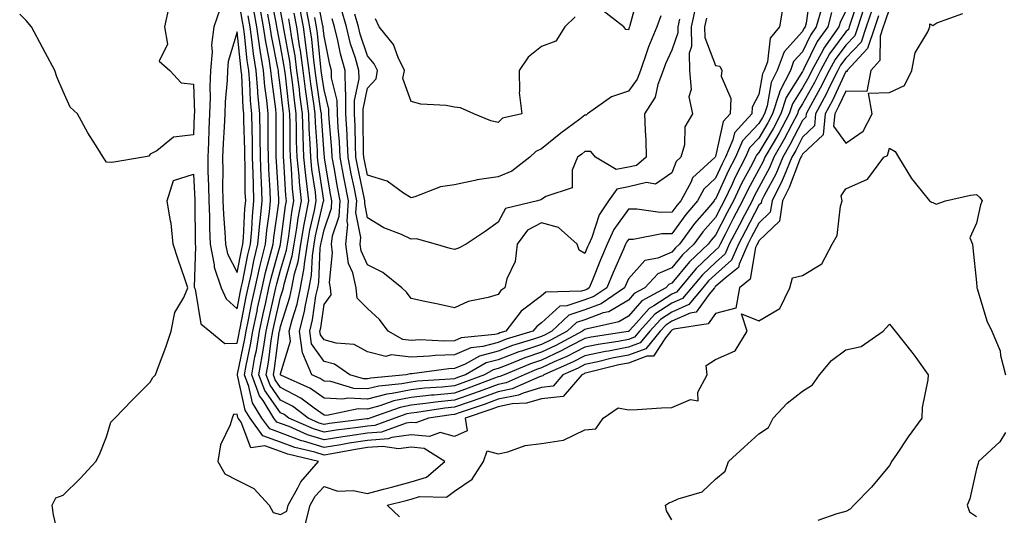
# Model space of a CAD drawing. Units: inches. Extents: x 920963 to 923603, y 7295258 to 7297898.
# Drawn here: x 922278 to 922504, y 7296900 to 7297014 of the extents above; entities that cross this region are included whole.
import ezdxf

# ---------------------------------------------------------------- set-up
doc = ezdxf.new("R2010")
doc.units = ezdxf.units.IN
doc.header["$MEASUREMENT"] = 0
doc.layers.add('Contour_92097295', color=7, linetype='Continuous', true_color=0x56b304)

msp = doc.modelspace()

# ---------------------------------------------------------------- linework, layer by layer
at = {"layer": 'Contour_92097295'}
for points in [[(922324.04, 7297015.93, 3247), (922322.71, 7297011.92, 3247), (922322.16, 7297007.81, 3247), (922322.29, 7297006.16, 3247), (922321.9, 7297001.92, 3247), (922321.77, 7296998.2, 3247), (922321.83, 7296995.7, 3247), (922321.72, 7296991.92, 3247), (922321.56, 7296988.41, 3247), (922321.45, 7296985.32, 3247), (922321.3, 7296981.92, 3247), (922321.34, 7296978.63, 3247), (922321.48, 7296975.35, 3247), (922321.52, 7296971.92, 3247), (922321.69, 7296968.28, 3247), (922321.71, 7296965.58, 3247), (922321.89, 7296961.92, 3247), (922322.81, 7296957.16, 3247), (922322.79, 7296956.66, 3247), (922324.4, 7296951.92, 3247), (922325.51, 7296949.37, 3247), (922328.05, 7296947.1, 3247), (922328.83, 7296951.14, 3247), (922329, 7296951.92, 3247), (922329.28, 7296953.14, 3247), (922330.51, 7296959.47, 3247), (922331.12, 7296961.92, 3247), (922331.42, 7296965.29, 3247), (922331.57, 7296968.39, 3247), (922331.93, 7296971.92, 3247), (922331.79, 7296975.65, 3247), (922331.76, 7296978.21, 3247), (922331.62, 7296981.92, 3247), (922331.57, 7296985.45, 3247), (922331.48, 7296988.49, 3247), (922331.43, 7296991.92, 3247), (922331.14, 7296995.01, 3247), (922330.96, 7296999, 3247), (922330.72, 7297001.92, 3247), (922330.35, 7297004.22, 3247), (922329.73, 7297010.24, 3247), (922329.49, 7297011.92, 3247), (922329.27, 7297013.14, 3247), (922328.05, 7297020.28, 3247)], [(922472.12, 7297015.99, 3242), (922470.77, 7297011.92, 3242), (922470.09, 7297009.88, 3242), (922468.05, 7297007.74, 3242), (922465.55, 7297004.42, 3242), (922464.19, 7297001.92, 3242), (922462.17, 7296997.8, 3242), (922459.9, 7296993.77, 3242), (922458.9, 7296991.92, 3242), (922458.83, 7296991.15, 3242), (922458.05, 7296990.42, 3242), (922455.19, 7296984.78, 3242), (922453.56, 7296981.92, 3242), (922451.92, 7296978.05, 3242), (922449.28, 7296973.15, 3242), (922448.67, 7296971.92, 3242), (922448.58, 7296971.38, 3242), (922448.05, 7296970.88, 3242), (922444.97, 7296965.01, 3242), (922443.37, 7296961.92, 3242), (922441.74, 7296958.23, 3242), (922438.05, 7296954.97, 3242), (922436.49, 7296953.48, 3242), (922435.18, 7296951.92, 3242), (922431.93, 7296948.03, 3242), (922428.05, 7296946.3, 3242), (922425.39, 7296944.59, 3242), (922422.97, 7296941.92, 3242), (922420.76, 7296939.21, 3242), (922418.05, 7296938.21, 3242), (922413.47, 7296937.34, 3242), (922412.74, 7296937.23, 3242), (922408.05, 7296936.25, 3242), (922405.19, 7296934.78, 3242), (922398.6, 7296931.92, 3242), (922398.34, 7296931.63, 3242), (922398.05, 7296931.6, 3242), (922397.58, 7296931.45, 3242), (922391.33, 7296928.64, 3242), (922388.05, 7296927.97, 3242), (922383.62, 7296926.34, 3242), (922381.89, 7296925.76, 3242), (922378.05, 7296924.41, 3242), (922375.79, 7296924.18, 3242), (922369.37, 7296923.24, 3242), (922368.05, 7296923.09, 3242), (922367.07, 7296922.9, 3242), (922364.29, 7296921.92, 3242), (922359.72, 7296920.25, 3242), (922358.05, 7296920.11, 3242), (922355.92, 7296919.78, 3242), (922350.83, 7296919.14, 3242), (922348.05, 7296918.7, 3242), (922345.58, 7296919.45, 3242), (922339.95, 7296921.92, 3242), (922338.87, 7296922.74, 3242), (922338.05, 7296923.17, 3242), (922334.42, 7296928.29, 3242), (922333.07, 7296931.92, 3242), (922333.83, 7296936.14, 3242), (922334.08, 7296937.95, 3242), (922334.74, 7296941.92, 3242), (922335.31, 7296944.66, 3242), (922336.67, 7296950.54, 3242), (922336.97, 7296951.92, 3242), (922337.17, 7296952.8, 3242), (922338.05, 7296955.94, 3242), (922339.4, 7296960.57, 3242), (922339.6, 7296961.92, 3242), (922339.92, 7296963.8, 3242), (922340.63, 7296969.34, 3242), (922341.12, 7296971.92, 3242), (922340.82, 7296974.69, 3242), (922340.56, 7296979.41, 3242), (922340.31, 7296981.92, 3242), (922340.23, 7296984.11, 3242), (922340.24, 7296989.73, 3242), (922340.17, 7296991.92, 3242), (922339.92, 7296993.8, 3242), (922339.16, 7297000.81, 3242), (922339.02, 7297001.92, 3242), (922338.9, 7297002.78, 3242), (922338.05, 7297007.56, 3242), (922337.33, 7297011.2, 3242), (922337.22, 7297011.92, 3242), (922337.03, 7297012.94, 3242), (922335.76, 7297019.63, 3242)], [(922471.11, 7297018.86, 3241), (922469.19, 7297013.06, 3241), (922468.81, 7297011.92, 3241), (922468.62, 7297011.34, 3241), (922468.05, 7297010.75, 3241), (922464.26, 7297005.71, 3241), (922462.2, 7297001.92, 3241), (922460.83, 7296999.14, 3241), (922458.05, 7296994.2, 3241), (922457.17, 7296992.8, 3241), (922456.89, 7296991.92, 3241), (922455.6, 7296989.47, 3241), (922453.88, 7296986.09, 3241), (922451.5, 7296981.92, 3241), (922450.47, 7296979.5, 3241), (922448.05, 7296975, 3241), (922446.98, 7296972.99, 3241), (922446.46, 7296971.92, 3241), (922444.71, 7296968.58, 3241), (922443.57, 7296966.4, 3241), (922441.24, 7296961.92, 3241), (922440.26, 7296959.7, 3241), (922438.05, 7296957.75, 3241), (922435.06, 7296954.91, 3241), (922432.55, 7296951.92, 3241), (922430.5, 7296949.47, 3241), (922428.05, 7296948.38, 3241), (922424.13, 7296945.85, 3241), (922420.56, 7296941.92, 3241), (922419.43, 7296940.54, 3241), (922418.05, 7296940.03, 3241), (922415.71, 7296939.58, 3241), (922411.09, 7296938.88, 3241), (922408.05, 7296938.24, 3241), (922403.87, 7296936.1, 3241), (922400.97, 7296934.84, 3241), (922398.05, 7296933.49, 3241), (922396.87, 7296933.09, 3241), (922394.03, 7296931.92, 3241), (922389.91, 7296930.06, 3241), (922388.05, 7296929.69, 3241), (922384.52, 7296928.39, 3241), (922382.39, 7296927.58, 3241), (922378.05, 7296926.06, 3241), (922374.3, 7296925.67, 3241), (922371.38, 7296925.25, 3241), (922368.05, 7296924.88, 3241), (922365.58, 7296924.39, 3241), (922358.57, 7296921.92, 3241), (922358.19, 7296921.78, 3241), (922358.05, 7296921.76, 3241), (922357.87, 7296921.74, 3241), (922349.31, 7296920.66, 3241), (922348.05, 7296920.46, 3241), (922346.93, 7296920.8, 3241), (922344.38, 7296921.92, 3241), (922340.77, 7296924.64, 3241), (922338.05, 7296926.07, 3241), (922335.62, 7296929.5, 3241), (922334.72, 7296931.92, 3241), (922335.23, 7296934.74, 3241), (922335.91, 7296939.78, 3241), (922336.27, 7296941.92, 3241), (922336.58, 7296943.39, 3241), (922338.05, 7296949.75, 3241), (922338.58, 7296951.39, 3241), (922338.68, 7296951.92, 3241), (922338.84, 7296952.71, 3241), (922340.74, 7296959.23, 3241), (922341.14, 7296961.92, 3241), (922341.78, 7296965.65, 3241), (922342.07, 7296967.9, 3241), (922342.84, 7296971.92, 3241), (922342.37, 7296976.24, 3241), (922342.29, 7296977.68, 3241), (922341.87, 7296981.92, 3241), (922341.74, 7296985.61, 3241), (922341.74, 7296988.23, 3241), (922341.62, 7296991.92, 3241), (922341.21, 7296995.07, 3241), (922340.76, 7296999.21, 3241), (922340.42, 7297001.92, 3241), (922340.14, 7297004.01, 3241), (922338.87, 7297011.1, 3241), (922338.75, 7297011.92, 3241), (922338.64, 7297012.51, 3241), (922338.05, 7297015.66, 3241)], [(922459.91, 7297020.06, 3237), (922458.88, 7297012.75, 3237), (922458.65, 7297011.92, 3237), (922458.4, 7297011.57, 3237), (922458.05, 7297010.85, 3237), (922453.82, 7297006.15, 3237), (922452.28, 7297001.92, 3237), (922450.85, 7296999.13, 3237), (922449.94, 7296993.8, 3237), (922449.32, 7296991.92, 3237), (922448.88, 7296991.08, 3237), (922448.05, 7296989.67, 3237), (922444.28, 7296985.69, 3237), (922442.66, 7296981.92, 3237), (922441.08, 7296978.88, 3237), (922438.05, 7296972.29, 3237), (922437.86, 7296972.11, 3237), (922437.76, 7296971.92, 3237), (922436.08, 7296969.95, 3237), (922433.27, 7296966.7, 3237), (922429.75, 7296961.92, 3237), (922428.88, 7296961.09, 3237), (922428.05, 7296960.08, 3237), (922424.84, 7296958.71, 3237), (922421.79, 7296958.19, 3237), (922418.05, 7296953.98, 3237), (922417.42, 7296952.55, 3237), (922417.16, 7296951.92, 3237), (922411.76, 7296948.21, 3237), (922408.05, 7296946.83, 3237), (922404.36, 7296945.61, 3237), (922400.46, 7296941.92, 3237), (922398.89, 7296941.08, 3237), (922398.05, 7296940.69, 3237), (922396.18, 7296940.05, 3237), (922391.37, 7296938.6, 3237), (922388.05, 7296937.34, 3237), (922383.77, 7296936.2, 3237), (922380.49, 7296934.36, 3237), (922378.05, 7296933.32, 3237), (922376.71, 7296933.27, 3237), (922368.26, 7296932.13, 3237), (922368.05, 7296932.13, 3237), (922367.83, 7296932.14, 3237), (922366.95, 7296931.92, 3237), (922358.83, 7296931.14, 3237), (922358.05, 7296930.94, 3237), (922357.1, 7296930.97, 3237), (922353.97, 7296931.92, 3237), (922350.43, 7296934.3, 3237), (922348.05, 7296934.98, 3237), (922345.14, 7296939.01, 3237), (922344.74, 7296941.92, 3237), (922345.41, 7296944.56, 3237), (922346.18, 7296950.05, 3237), (922346.58, 7296951.92, 3237), (922346.81, 7296953.15, 3237), (922347.18, 7296961.05, 3237), (922347.31, 7296961.92, 3237), (922347.42, 7296962.55, 3237), (922348.05, 7296965.27, 3237), (922349.76, 7296970.21, 3237), (922349.86, 7296971.92, 3237), (922349.56, 7296973.43, 3237), (922348.14, 7296981.83, 3237), (922348.12, 7296981.92, 3237), (922348.12, 7296981.99, 3237), (922348.05, 7296982.78, 3237), (922347.45, 7296991.31, 3237), (922347.43, 7296991.92, 3237), (922347.33, 7296992.63, 3237), (922346.23, 7297000.1, 3237), (922346, 7297001.92, 3237), (922345.69, 7297004.28, 3237), (922345.21, 7297009.08, 3237), (922344.8, 7297011.92, 3237), (922344.03, 7297015.94, 3237)], [(922436.02, 7297013.95, 3235), (922435.57, 7297011.92, 3235), (922435.59, 7297009.46, 3235), (922438.05, 7297003.01, 3235), (922439.04, 7297002.91, 3235), (922439.49, 7297001.92, 3235), (922439.35, 7297000.62, 3235), (922441.58, 7296995.45, 3235), (922441.44, 7296991.92, 3235), (922439.82, 7296990.15, 3235), (922438.05, 7296982.07, 3235), (922437.99, 7296981.98, 3235), (922437.97, 7296981.92, 3235), (922432.78, 7296977.19, 3235), (922432.45, 7296976.31, 3235), (922430.09, 7296971.92, 3235), (922429.15, 7296970.82, 3235), (922428.05, 7296969.28, 3235), (922425.36, 7296969.22, 3235), (922419.95, 7296970.03, 3235), (922418.05, 7296969.97, 3235), (922414.65, 7296965.32, 3235), (922413.16, 7296961.92, 3235), (922411.62, 7296958.35, 3235), (922409.67, 7296953.54, 3235), (922409, 7296951.92, 3235), (922408.44, 7296951.54, 3235), (922408.05, 7296951.39, 3235), (922407.26, 7296951.13, 3235), (922399.05, 7296950.92, 3235), (922398.05, 7296950.03, 3235), (922393.41, 7296946.56, 3235), (922389.81, 7296941.92, 3235), (922388.46, 7296941.51, 3235), (922388.05, 7296941.35, 3235), (922387.28, 7296941.15, 3235), (922379.59, 7296940.38, 3235), (922378.05, 7296939.72, 3235), (922375.76, 7296939.63, 3235), (922370.06, 7296939.91, 3235), (922368.05, 7296939.81, 3235), (922366.15, 7296940.02, 3235), (922362.76, 7296941.92, 3235), (922360.76, 7296944.63, 3235), (922358.05, 7296947.16, 3235), (922355.64, 7296949.51, 3235), (922355.44, 7296951.92, 3235), (922354.64, 7296955.34, 3235), (922353.65, 7296957.52, 3235), (922353.06, 7296961.92, 3235), (922353.53, 7296966.43, 3235), (922353.38, 7296967.24, 3235), (922353.66, 7296971.92, 3235), (922352.73, 7296976.6, 3235), (922352.6, 7296977.37, 3235), (922351.75, 7296981.92, 3235), (922351.58, 7296985.46, 3235), (922351.3, 7296988.68, 3235), (922351.13, 7296991.92, 3235), (922351.09, 7296994.96, 3235), (922349.78, 7297000.19, 3235), (922349.74, 7297001.92, 3235), (922349.36, 7297003.24, 3235), (922348.05, 7297009.76, 3235), (922347.85, 7297011.72, 3235), (922347.83, 7297011.92, 3235), (922347.77, 7297012.19, 3235), (922346.23, 7297020.1, 3235)], [(922420.38, 7297019.59, 3231), (922418.4, 7297012.27, 3231), (922418.26, 7297011.92, 3231), (922418.2, 7297011.76, 3231), (922418.05, 7297011.24, 3231), (922417.47, 7297011.34, 3231), (922416.97, 7297011.92, 3231), (922411.94, 7297015.81, 3231)], [(922312.28, 7297016.15, 3246), (922311.37, 7297011.92, 3246), (922312.01, 7297007.96, 3246), (922310.13, 7297004.01, 3246), (922312.61, 7297001.92, 3246), (922315.21, 7296999.08, 3246), (922318.05, 7296998.75, 3246), (922318.22, 7296992.09, 3246), (922318.21, 7296991.92, 3246), (922318.2, 7296991.76, 3246), (922318.05, 7296987.13, 3246), (922313.41, 7296986.56, 3246), (922309.57, 7296983.44, 3246), (922308.05, 7296982.65, 3246), (922307.78, 7296982.19, 3246), (922306.49, 7296981.92, 3246), (922299.25, 7296980.73, 3246), (922298.05, 7296980.81, 3246), (922297.59, 7296981.46, 3246), (922297.26, 7296981.92, 3246), (922296.03, 7296983.94, 3246), (922293.73, 7296987.59, 3246), (922291.32, 7296991.92, 3246), (922289.62, 7296993.49, 3246), (922288.05, 7296997.04, 3246), (922286.59, 7297000.46, 3246), (922286.1, 7297001.92, 3246), (922283.9, 7297006.07, 3246), (922283.31, 7297007.18, 3246), (922280.73, 7297011.92, 3246), (922279.51, 7297013.38, 3246), (922278.05, 7297014.87, 3246)], [(922343.79, 7296897.66, 3245), (922344.86, 7296901.92, 3245), (922346, 7296903.97, 3245), (922348.05, 7296906.2, 3245), (922351.24, 7296905.1, 3245), (922354.73, 7296905.24, 3245), (922358.05, 7296904.61, 3245), (922361.71, 7296905.57, 3245), (922363.86, 7296906.11, 3245), (922368.05, 7296907.28, 3245), (922371.64, 7296908.33, 3245), (922375.81, 7296911.92, 3245), (922371.1, 7296914.97, 3245), (922368.05, 7296915.25, 3245), (922365.13, 7296914.84, 3245), (922361.55, 7296915.42, 3245), (922358.05, 7296915.13, 3245), (922355.26, 7296914.7, 3245), (922349.82, 7296913.7, 3245), (922348.05, 7296913.4, 3245), (922345.9, 7296914.07, 3245), (922341.3, 7296915.17, 3245), (922338.05, 7296916.39, 3245), (922333.97, 7296917.85, 3245), (922331.04, 7296921.92, 3245), (922329.91, 7296923.78, 3245), (922328.15, 7296931.82, 3245), (922328.11, 7296931.92, 3245), (922328.13, 7296932, 3245), (922329.84, 7296940.13, 3245), (922330.14, 7296941.92, 3245), (922330.69, 7296944.56, 3245), (922331.45, 7296948.52, 3245), (922332.19, 7296951.92, 3245), (922333.27, 7296956.7, 3245), (922333.45, 7296957.32, 3245), (922334.59, 7296961.92, 3245), (922334.88, 7296965.09, 3245), (922335.49, 7296969.36, 3245), (922335.75, 7296971.92, 3245), (922335.66, 7296974.31, 3245), (922335.34, 7296979.21, 3245), (922335.24, 7296981.92, 3245), (922335.2, 7296984.77, 3245), (922335.21, 7296989.08, 3245), (922335.17, 7296991.92, 3245), (922334.87, 7296995.1, 3245), (922334.43, 7296998.31, 3245), (922334.12, 7297001.92, 3245), (922333.38, 7297006.59, 3245), (922333.27, 7297007.14, 3245), (922332.58, 7297011.92, 3245), (922331.88, 7297015.76, 3245)], [(922475.52, 7297014.45, 3244), (922474.68, 7297011.92, 3244), (922473.03, 7297006.94, 3244), (922472.01, 7297005.88, 3244), (922468.38, 7297001.92, 3244), (922468.33, 7297001.64, 3244), (922468.05, 7297001.65, 3244), (922464.96, 7296995.02, 3244), (922463.29, 7296991.92, 3244), (922462.84, 7296987.13, 3244), (922458.05, 7296982.63, 3244), (922457.81, 7296982.16, 3244), (922457.67, 7296981.92, 3244), (922457.39, 7296981.27, 3244), (922455.01, 7296974.96, 3244), (922453.5, 7296971.92, 3244), (922452.75, 7296967.22, 3244), (922448.05, 7296962.73, 3244), (922447.77, 7296962.2, 3244), (922447.63, 7296961.92, 3244), (922447.29, 7296961.16, 3244), (922446.05, 7296953.92, 3244), (922443.55, 7296951.92, 3244), (922442.76, 7296947.21, 3244), (922438.05, 7296945.99, 3244), (922436.36, 7296943.61, 3244), (922428.48, 7296942.35, 3244), (922428.05, 7296942.15, 3244), (922427.91, 7296942.07, 3244), (922427.78, 7296941.92, 3244), (922426.53, 7296940.4, 3244), (922423.83, 7296936.14, 3244), (922422.29, 7296936.17, 3244), (922418.05, 7296934.59, 3244), (922415.81, 7296934.16, 3244), (922408.46, 7296932.34, 3244), (922408.05, 7296932.25, 3244), (922407.83, 7296932.13, 3244), (922407.33, 7296931.92, 3244), (922403.05, 7296926.93, 3244), (922398.05, 7296926.39, 3244), (922394.63, 7296925.34, 3244), (922391.34, 7296925.2, 3244), (922388.05, 7296924.54, 3244), (922386.14, 7296923.83, 3244), (922380.47, 7296921.92, 3244), (922380.98, 7296918.98, 3244), (922378.05, 7296917.69, 3244), (922374.75, 7296918.62, 3244), (922372.26, 7296917.71, 3244), (922368.05, 7296918.1, 3244), (922363.6, 7296917.48, 3244), (922362.8, 7296917.17, 3244), (922358.05, 7296916.79, 3244), (922353.82, 7296916.15, 3244), (922351.92, 7296915.8, 3244), (922348.05, 7296915.17, 3244), (922343.35, 7296916.62, 3244), (922342.86, 7296916.73, 3244), (922338.05, 7296918.54, 3244), (922335.56, 7296919.43, 3244), (922333.77, 7296921.92, 3244), (922331.59, 7296925.46, 3244), (922330.78, 7296929.19, 3244), (922329.76, 7296931.92, 3244), (922330.14, 7296934.01, 3244), (922331.16, 7296938.81, 3244), (922331.67, 7296941.92, 3244), (922332.63, 7296946.49, 3244), (922332.76, 7296947.21, 3244), (922333.78, 7296951.92, 3244), (922334.57, 7296955.4, 3244), (922335.76, 7296959.63, 3244), (922336.32, 7296961.92, 3244), (922336.47, 7296963.5, 3244), (922337.62, 7296971.48, 3244), (922337.66, 7296971.92, 3244), (922337.64, 7296972.33, 3244), (922337.09, 7296980.95, 3244), (922337.05, 7296981.92, 3244), (922337.04, 7296982.94, 3244), (922337.05, 7296990.92, 3244), (922337.04, 7296991.92, 3244), (922336.93, 7296993.03, 3244), (922336, 7296999.87, 3244), (922335.83, 7297001.92, 3244), (922335.41, 7297004.57, 3244), (922334.62, 7297008.49, 3244), (922334.13, 7297011.92, 3244), (922333.26, 7297016.71, 3244)], [(922474.06, 7297015.91, 3243), (922472.73, 7297011.92, 3243), (922471.56, 7297008.41, 3243), (922468.05, 7297004.74, 3243), (922466.84, 7297003.13, 3243), (922466.18, 7297001.92, 3243), (922464.38, 7296998.25, 3243), (922463.53, 7296996.43, 3243), (922461.09, 7296991.92, 3243), (922460.83, 7296989.14, 3243), (922458.05, 7296986.53, 3243), (922456.5, 7296983.47, 3243), (922455.61, 7296981.92, 3243), (922453.82, 7296977.69, 3243), (922453.4, 7296976.57, 3243), (922451.08, 7296971.92, 3243), (922450.67, 7296969.3, 3243), (922448.05, 7296966.8, 3243), (922446.37, 7296963.6, 3243), (922445.5, 7296961.92, 3243), (922443.49, 7296957.36, 3243), (922443.36, 7296956.61, 3243), (922440.26, 7296954.13, 3243), (922438.05, 7296952.17, 3243), (922437.92, 7296952.05, 3243), (922437.81, 7296951.92, 3243), (922436.58, 7296950.45, 3243), (922433.65, 7296946.32, 3243), (922432.22, 7296946.1, 3243), (922428.05, 7296944.22, 3243), (922426.65, 7296943.33, 3243), (922425.37, 7296941.92, 3243), (922422.07, 7296937.9, 3243), (922418.05, 7296936.39, 3243), (922414.29, 7296935.68, 3243), (922410.99, 7296934.86, 3243), (922408.05, 7296934.24, 3243), (922406.51, 7296933.45, 3243), (922402.97, 7296931.92, 3243), (922400.7, 7296929.27, 3243), (922398.05, 7296928.99, 3243), (922393.82, 7296927.69, 3243), (922392.76, 7296927.21, 3243), (922388.05, 7296926.26, 3243), (922384.88, 7296925.09, 3243), (922379.35, 7296923.23, 3243), (922378.05, 7296922.77, 3243), (922377.28, 7296922.69, 3243), (922372.04, 7296921.92, 3243), (922369.12, 7296920.85, 3243), (922368.05, 7296920.94, 3243), (922366.92, 7296920.79, 3243), (922361.26, 7296918.71, 3243), (922358.05, 7296918.45, 3243), (922353.96, 7296917.83, 3243), (922352.35, 7296917.62, 3243), (922348.05, 7296916.93, 3243), (922344.24, 7296918.11, 3243), (922340.01, 7296919.96, 3243), (922338.05, 7296920.7, 3243), (922337.15, 7296921.02, 3243), (922336.5, 7296921.92, 3243), (922334.03, 7296925.94, 3243), (922333.22, 7296927.09, 3243), (922331.42, 7296931.92, 3243), (922332.16, 7296936.02, 3243), (922332.47, 7296937.51, 3243), (922333.21, 7296941.92, 3243), (922334.04, 7296945.93, 3243), (922334.64, 7296948.5, 3243), (922335.37, 7296951.92, 3243), (922335.87, 7296954.1, 3243), (922338.05, 7296961.88, 3243), (922338.06, 7296961.91, 3243), (922339.19, 7296970.78, 3243), (922339.41, 7296971.92, 3243), (922339.28, 7296973.15, 3243), (922338.83, 7296981.14, 3243), (922338.75, 7296981.92, 3243), (922338.73, 7296982.59, 3243), (922338.74, 7296991.23, 3243), (922338.71, 7296991.92, 3243), (922338.64, 7296992.51, 3243), (922338.05, 7296997.93, 3243), (922337.57, 7297001.44, 3243), (922337.53, 7297001.92, 3243), (922337.43, 7297002.54, 3243), (922335.97, 7297009.84, 3243), (922335.67, 7297011.92, 3243), (922335.14, 7297014.82, 3243)], [(922462.48, 7297016.35, 3238), (922461.25, 7297011.92, 3238), (922459.92, 7297010.05, 3238), (922458.05, 7297006.2, 3238), (922456.02, 7297003.95, 3238), (922455.29, 7297001.92, 3238), (922452.83, 7296997.14, 3238), (922452.74, 7296996.61, 3238), (922451.21, 7296991.92, 3238), (922450.13, 7296989.85, 3238), (922448.05, 7296986.33, 3238), (922445.9, 7296984.07, 3238), (922444.98, 7296981.92, 3238), (922442.61, 7296977.36, 3238), (922441.86, 7296975.73, 3238), (922440.03, 7296971.92, 3238), (922439.35, 7296970.62, 3238), (922438.05, 7296968.11, 3238), (922435.18, 7296964.79, 3238), (922433.07, 7296961.92, 3238), (922430.49, 7296959.48, 3238), (922428.05, 7296956.52, 3238), (922424.83, 7296955.14, 3238), (922421.82, 7296951.92, 3238), (922419.38, 7296950.58, 3238), (922418.05, 7296949.07, 3238), (922413.57, 7296946.4, 3238), (922412.24, 7296946.11, 3238), (922408.05, 7296944.56, 3238), (922406.07, 7296943.9, 3238), (922403.98, 7296941.92, 3238), (922400.13, 7296939.85, 3238), (922398.05, 7296938.89, 3238), (922393.46, 7296937.33, 3238), (922392.83, 7296937.14, 3238), (922388.05, 7296935.34, 3238), (922385.36, 7296934.62, 3238), (922380.54, 7296931.92, 3238), (922378.74, 7296931.24, 3238), (922378.05, 7296930.99, 3238), (922377.01, 7296930.88, 3238), (922369.57, 7296930.4, 3238), (922368.05, 7296930.23, 3238), (922365.94, 7296929.81, 3238), (922360.67, 7296929.3, 3238), (922358.05, 7296928.63, 3238), (922354.87, 7296928.75, 3238), (922349.64, 7296930.33, 3238), (922348.05, 7296930.43, 3238), (922347.18, 7296931.04, 3238), (922345.26, 7296931.92, 3238), (922343.18, 7296936.79, 3238), (922343.07, 7296936.94, 3238), (922342.39, 7296941.92, 3238), (922343.53, 7296946.44, 3238), (922343.68, 7296947.55, 3238), (922344.61, 7296951.92, 3238), (922345.16, 7296954.81, 3238), (922345.36, 7296959.23, 3238), (922345.76, 7296961.92, 3238), (922346.1, 7296963.87, 3238), (922347.95, 7296971.82, 3238), (922347.97, 7296971.92, 3238), (922347.96, 7296972.01, 3238), (922346.69, 7296980.55, 3238), (922346.55, 7296981.92, 3238), (922346.5, 7296983.47, 3238), (922346.04, 7296989.91, 3238), (922345.97, 7296991.92, 3238), (922345.66, 7296994.3, 3238), (922344.99, 7296998.86, 3238), (922344.61, 7297001.92, 3238), (922344.08, 7297005.89, 3238), (922343.89, 7297007.76, 3238), (922343.29, 7297011.92, 3238), (922342.44, 7297016.31, 3238)], [(922453.53, 7297016.44, 3236), (922452.75, 7297011.92, 3236), (922450.61, 7297009.35, 3236), (922449.99, 7297003.85, 3236), (922449.28, 7297001.92, 3236), (922448.87, 7297001.11, 3236), (922448.05, 7296996.34, 3236), (922446.49, 7296993.48, 3236), (922446.43, 7296991.92, 3236), (922442.42, 7296987.55, 3236), (922442.06, 7296985.93, 3236), (922440.34, 7296981.92, 3236), (922439.56, 7296980.41, 3236), (922438.05, 7296977.13, 3236), (922435.36, 7296974.61, 3236), (922433.92, 7296971.92, 3236), (922431.22, 7296968.75, 3236), (922428.05, 7296964.32, 3236), (922425.69, 7296964.28, 3236), (922419.15, 7296963.02, 3236), (922418.05, 7296962.99, 3236), (922417.6, 7296962.37, 3236), (922417.4, 7296961.92, 3236), (922416.9, 7296960.78, 3236), (922414.54, 7296955.44, 3236), (922413.07, 7296951.92, 3236), (922410.1, 7296949.87, 3236), (922408.05, 7296949.12, 3236), (922403.85, 7296947.72, 3236), (922402.29, 7296947.68, 3236), (922398.05, 7296943.86, 3236), (922396.94, 7296943.03, 3236), (922396.08, 7296941.92, 3236), (922389.92, 7296940.05, 3236), (922388.05, 7296939.35, 3236), (922384.53, 7296938.4, 3236), (922381.83, 7296938.13, 3236), (922378.05, 7296936.52, 3236), (922373.63, 7296936.34, 3236), (922372.3, 7296936.17, 3236), (922368.05, 7296935.97, 3236), (922363.51, 7296936.45, 3236), (922362.26, 7296936.13, 3236), (922358.05, 7296937.21, 3236), (922354.97, 7296938.84, 3236), (922350.84, 7296939.14, 3236), (922348.05, 7296939.93, 3236), (922347.21, 7296941.09, 3236), (922347.1, 7296941.92, 3236), (922347.29, 7296942.68, 3236), (922348.05, 7296948.04, 3236), (922349.68, 7296950.29, 3236), (922349.55, 7296951.92, 3236), (922349.26, 7296953.13, 3236), (922350.02, 7296959.95, 3236), (922349.76, 7296961.92, 3236), (922349.96, 7296963.83, 3236), (922351.55, 7296968.42, 3236), (922351.76, 7296971.92, 3236), (922351.15, 7296975.02, 3236), (922350.37, 7296979.6, 3236), (922349.93, 7296981.92, 3236), (922349.85, 7296983.72, 3236), (922349.23, 7296990.74, 3236), (922349.17, 7296991.92, 3236), (922349.16, 7296993.02, 3236), (922348.05, 7296997.43, 3236), (922347.47, 7297001.34, 3236), (922347.4, 7297001.92, 3236), (922347.3, 7297002.67, 3236), (922346.53, 7297010.41, 3236), (922346.32, 7297011.92, 3236), (922345.9, 7297014.07, 3236)], [(922433.5, 7297016.47, 3234), (922432.49, 7297011.92, 3234), (922432.54, 7297007.43, 3234), (922431.99, 7297005.86, 3234), (922432.08, 7297001.92, 3234), (922432.46, 7296997.51, 3234), (922431.95, 7296995.82, 3234), (922432.79, 7296991.92, 3234), (922431.02, 7296988.94, 3234), (922430.92, 7296984.78, 3234), (922430.11, 7296981.92, 3234), (922429.03, 7296980.94, 3234), (922428.05, 7296978.33, 3234), (922424.23, 7296975.74, 3234), (922422.21, 7296976.09, 3234), (922418.05, 7296975.16, 3234), (922415.35, 7296974.62, 3234), (922413.44, 7296971.92, 3234), (922411.29, 7296968.68, 3234), (922409.61, 7296963.48, 3234), (922408.93, 7296961.92, 3234), (922408.66, 7296961.3, 3234), (922408.05, 7296959.8, 3234), (922406.68, 7296960.55, 3234), (922406.24, 7296961.92, 3234), (922401.93, 7296965.8, 3234), (922398.05, 7296966.82, 3234), (922394.81, 7296965.16, 3234), (922392.42, 7296961.92, 3234), (922392, 7296957.96, 3234), (922390.08, 7296953.95, 3234), (922389.65, 7296951.92, 3234), (922388.69, 7296951.28, 3234), (922388.05, 7296950.37, 3234), (922385.77, 7296949.64, 3234), (922381.19, 7296948.78, 3234), (922378.05, 7296947.31, 3234), (922374.28, 7296948.15, 3234), (922371.2, 7296948.77, 3234), (922368.05, 7296949.44, 3234), (922367.04, 7296950.9, 3234), (922365.94, 7296951.92, 3234), (922361.54, 7296955.41, 3234), (922358.05, 7296957.15, 3234), (922356.57, 7296960.44, 3234), (922356.37, 7296961.92, 3234), (922356.53, 7296963.44, 3234), (922355.39, 7296969.26, 3234), (922355.55, 7296971.92, 3234), (922354.94, 7296975.04, 3234), (922354.27, 7296978.14, 3234), (922353.56, 7296981.92, 3234), (922353.34, 7296986.64, 3234), (922353.33, 7296987.2, 3234), (922353.09, 7296991.92, 3234), (922353.03, 7296996.89, 3234), (922353.01, 7296996.96, 3234), (922352.9, 7297001.92, 3234), (922351.82, 7297005.69, 3234), (922351.2, 7297008.77, 3234), (922350.41, 7297011.92, 3234), (922349.89, 7297013.76, 3234)], [(922429.81, 7297013.68, 3233), (922429.42, 7297011.92, 3233), (922429.44, 7297010.53, 3233), (922428.05, 7297006.6, 3233), (922426.54, 7297003.43, 3233), (922426.01, 7297001.92, 3233), (922424.81, 7296998.68, 3233), (922424.2, 7296995.77, 3233), (922421.77, 7296991.92, 3233), (922421.86, 7296988.11, 3233), (922422.01, 7296985.88, 3233), (922422.11, 7296981.92, 3233), (922419.91, 7296980.06, 3233), (922418.05, 7296979.65, 3233), (922415.21, 7296979.08, 3233), (922410.45, 7296981.92, 3233), (922409.36, 7296983.23, 3233), (922408.05, 7296983.26, 3233), (922407.29, 7296982.68, 3233), (922406.35, 7296981.92, 3233), (922405.08, 7296978.95, 3233), (922405.08, 7296974.89, 3233), (922399.01, 7296972.88, 3233), (922398.05, 7296972.24, 3233), (922397.86, 7296972.11, 3233), (922397.16, 7296971.92, 3233), (922389.8, 7296970.17, 3233), (922388.05, 7296966.99, 3233), (922385.12, 7296964.85, 3233), (922380.76, 7296961.92, 3233), (922378.98, 7296960.99, 3233), (922378.05, 7296960.71, 3233), (922377.05, 7296960.91, 3233), (922373.68, 7296961.92, 3233), (922369.28, 7296963.14, 3233), (922368.05, 7296963.11, 3233), (922365.84, 7296964.14, 3233), (922361.8, 7296965.67, 3233), (922358.05, 7296967.99, 3233), (922357.41, 7296971.28, 3233), (922357.45, 7296971.92, 3233), (922357.3, 7296972.67, 3233), (922355.79, 7296979.66, 3233), (922355.37, 7296981.92, 3233), (922355.24, 7296984.73, 3233), (922355.2, 7296989.07, 3233), (922355.05, 7296991.92, 3233), (922355.01, 7296994.96, 3233), (922356.11, 7296999.98, 3233), (922356.06, 7297001.92, 3233), (922355.27, 7297004.7, 3233), (922354.16, 7297008.03, 3233), (922353.19, 7297011.92, 3233), (922352.04, 7297015.9, 3233)], [(922478.05, 7297016.12, 3245), (922476.99, 7297012.98, 3245), (922476.64, 7297011.92, 3245), (922475.94, 7297009.8, 3245), (922475.82, 7297004.16, 3245), (922473.77, 7297001.92, 3245), (922472.88, 7296997.09, 3245), (922468.05, 7296997.16, 3245), (922466.38, 7296993.59, 3245), (922465.48, 7296991.92, 3245), (922465.22, 7296989.09, 3245), (922468.05, 7296985.15, 3245), (922472.02, 7296987.95, 3245), (922474.12, 7296991.92, 3245), (922473.28, 7296996.69, 3245), (922478.05, 7296996.8, 3245), (922481.5, 7296998.46, 3245), (922483.19, 7297001.92, 3245), (922484.01, 7297005.96, 3245), (922486.9, 7297010.78, 3245), (922487.37, 7297011.92, 3245), (922487.35, 7297012.62, 3245), (922488.05, 7297012.23, 3245), (922488.97, 7297012.84, 3245), (922494.95, 7297015.03, 3245)], [(922287.51, 7296892.46, 3246), (922285.83, 7296899.7, 3246), (922285.55, 7296901.92, 3246), (922286.38, 7296903.59, 3246), (922288.05, 7296904.2, 3246), (922291.97, 7296908, 3246), (922295.59, 7296911.92, 3246), (922296.38, 7296913.59, 3246), (922298.05, 7296917.59, 3246), (922298.99, 7296920.97, 3246), (922299.96, 7296921.92, 3246), (922303.95, 7296926.02, 3246), (922308.05, 7296930.23, 3246), (922308.67, 7296931.3, 3246), (922309.27, 7296931.92, 3246), (922309.94, 7296933.81, 3246), (922311.69, 7296938.28, 3246), (922312.85, 7296941.92, 3246), (922313.75, 7296946.22, 3246), (922315.78, 7296949.64, 3246), (922316.69, 7296951.92, 3246), (922316, 7296953.97, 3246), (922314.51, 7296958.38, 3246), (922313.33, 7296961.92, 3246), (922312.88, 7296966.75, 3246), (922312.7, 7296967.27, 3246), (922312, 7296971.92, 3246), (922313.39, 7296976.58, 3246), (922318.05, 7296978.07, 3246), (922318.3, 7296972.17, 3246), (922318.3, 7296971.92, 3246), (922318.32, 7296971.66, 3246), (922318.39, 7296962.25, 3246), (922318.4, 7296961.92, 3246), (922318.49, 7296961.48, 3246), (922318.18, 7296952.06, 3246), (922318.23, 7296951.92, 3246), (922318.37, 7296951.6, 3246), (922319.71, 7296943.58, 3246), (922321.74, 7296941.92, 3246), (922325.24, 7296939.11, 3246), (922328.05, 7296939.18, 3246), (922328.53, 7296941.44, 3246), (922328.61, 7296941.92, 3246), (922328.75, 7296942.62, 3246), (922330.14, 7296949.83, 3246), (922330.59, 7296951.92, 3246), (922331.34, 7296955.21, 3246), (922331.9, 7296958.07, 3246), (922332.85, 7296961.92, 3246), (922333.28, 7296966.69, 3246), (922333.37, 7296967.23, 3246), (922333.84, 7296971.92, 3246), (922333.67, 7296976.3, 3246), (922333.59, 7296977.47, 3246), (922333.43, 7296981.92, 3246), (922333.37, 7296986.61, 3246), (922333.37, 7296987.23, 3246), (922333.3, 7296991.92, 3246), (922332.84, 7296996.71, 3246), (922332.83, 7296997.14, 3246), (922332.42, 7297001.92, 3246), (922331.82, 7297005.69, 3246), (922331.54, 7297008.43, 3246), (922331.03, 7297011.92, 3246), (922330.57, 7297014.45, 3246)], [(922468.05, 7297015.55, 3240), (922466.8, 7297013.16, 3240), (922466.46, 7297011.92, 3240), (922462.96, 7297007.01, 3240), (922462.79, 7297006.66, 3240), (922460.2, 7297001.92, 3240), (922459.5, 7297000.47, 3240), (922458.05, 7296997.92, 3240), (922455.75, 7296994.22, 3240), (922455, 7296991.92, 3240), (922452.6, 7296987.37, 3240), (922451.31, 7296985.17, 3240), (922449.44, 7296981.92, 3240), (922449.03, 7296980.94, 3240), (922448.05, 7296979.13, 3240), (922445.53, 7296974.44, 3240), (922444.31, 7296971.92, 3240), (922442.16, 7296967.81, 3240), (922440.25, 7296964.13, 3240), (922439.11, 7296961.92, 3240), (922438.78, 7296961.19, 3240), (922438.05, 7296960.53, 3240), (922433.63, 7296956.33, 3240), (922429.92, 7296951.92, 3240), (922429.07, 7296950.9, 3240), (922428.05, 7296950.45, 3240), (922423.89, 7296947.76, 3240), (922422.8, 7296947.16, 3240), (922419.24, 7296943.11, 3240), (922418.16, 7296941.92, 3240), (922418.11, 7296941.86, 3240), (922418.05, 7296941.84, 3240), (922417.95, 7296941.82, 3240), (922409.44, 7296940.53, 3240), (922408.05, 7296940.24, 3240), (922404.6, 7296938.47, 3240), (922402.59, 7296937.39, 3240), (922398.05, 7296935.29, 3240), (922395.53, 7296934.44, 3240), (922389.43, 7296931.92, 3240), (922388.47, 7296931.49, 3240), (922388.05, 7296931.4, 3240), (922387.24, 7296931.11, 3240), (922381.17, 7296928.8, 3240), (922378.05, 7296927.7, 3240), (922373.35, 7296927.22, 3240), (922372.79, 7296927.18, 3240), (922368.05, 7296926.67, 3240), (922364.09, 7296925.88, 3240), (922360.87, 7296924.74, 3240), (922358.05, 7296924.02, 3240), (922355.88, 7296924.09, 3240), (922348.67, 7296922.55, 3240), (922348.05, 7296922.58, 3240), (922345.76, 7296924.21, 3240), (922342.67, 7296926.54, 3240), (922338.05, 7296928.98, 3240), (922336.83, 7296930.7, 3240), (922336.38, 7296931.92, 3240), (922336.63, 7296933.34, 3240), (922337.75, 7296941.63, 3240), (922337.8, 7296941.92, 3240), (922337.84, 7296942.13, 3240), (922338.05, 7296943.01, 3240), (922340.2, 7296949.76, 3240), (922340.66, 7296951.92, 3240), (922341.28, 7296955.15, 3240), (922342.08, 7296957.89, 3240), (922342.68, 7296961.92, 3240), (922343.47, 7296966.5, 3240), (922343.72, 7296967.59, 3240), (922344.55, 7296971.92, 3240), (922344.12, 7296975.85, 3240), (922343.85, 7296977.71, 3240), (922343.43, 7296981.92, 3240), (922343.26, 7296986.71, 3240), (922343.23, 7296987.11, 3240), (922343.07, 7296991.92, 3240), (922342.49, 7296996.36, 3240), (922342.36, 7296997.61, 3240), (922341.81, 7297001.92, 3240), (922341.37, 7297005.24, 3240), (922340.64, 7297009.33, 3240), (922340.27, 7297011.92, 3240), (922339.91, 7297013.78, 3240)], [(922464.77, 7297015.2, 3239), (922463.86, 7297011.92, 3239), (922461.44, 7297008.53, 3239), (922458.4, 7297002.27, 3239), (922458.21, 7297001.92, 3239), (922458.16, 7297001.81, 3239), (922458.05, 7297001.63, 3239), (922454.32, 7296995.65, 3239), (922453.11, 7296991.92, 3239), (922451.37, 7296988.61, 3239), (922448.05, 7296983, 3239), (922447.52, 7296982.45, 3239), (922447.3, 7296981.92, 3239), (922446.48, 7296980.36, 3239), (922444.08, 7296975.89, 3239), (922442.17, 7296971.92, 3239), (922440.76, 7296969.21, 3239), (922438.05, 7296963.99, 3239), (922437.09, 7296962.88, 3239), (922436.38, 7296961.92, 3239), (922432.1, 7296957.88, 3239), (922428.05, 7296952.96, 3239), (922427.33, 7296952.64, 3239), (922426.65, 7296951.92, 3239), (922421.09, 7296948.87, 3239), (922418.05, 7296945.41, 3239), (922415.86, 7296944.11, 3239), (922408.62, 7296942.5, 3239), (922408.05, 7296942.28, 3239), (922407.78, 7296942.19, 3239), (922407.49, 7296941.92, 3239), (922401.36, 7296938.62, 3239), (922398.05, 7296937.09, 3239), (922394.19, 7296935.78, 3239), (922390.31, 7296934.19, 3239), (922388.05, 7296933.33, 3239), (922386.94, 7296933.03, 3239), (922384.95, 7296931.92, 3239), (922379.95, 7296930.02, 3239), (922378.05, 7296929.35, 3239), (922375.18, 7296929.06, 3239), (922371.18, 7296928.8, 3239), (922368.05, 7296928.44, 3239), (922363.71, 7296927.58, 3239), (922362.5, 7296927.47, 3239), (922358.05, 7296926.32, 3239), (922353.48, 7296926.48, 3239), (922352.38, 7296926.25, 3239), (922348.05, 7296926.5, 3239), (922344.89, 7296928.76, 3239), (922338.14, 7296931.83, 3239), (922338.05, 7296931.88, 3239), (922338.03, 7296931.9, 3239), (922338.03, 7296931.92, 3239), (922338.03, 7296931.94, 3239), (922338.05, 7296932.09, 3239), (922340.34, 7296939.63, 3239), (922340.03, 7296941.92, 3239), (922340.69, 7296944.57, 3239), (922341.83, 7296948.14, 3239), (922342.63, 7296951.92, 3239), (922343.5, 7296956.46, 3239), (922343.55, 7296957.42, 3239), (922344.23, 7296961.92, 3239), (922344.78, 7296965.18, 3239), (922345.84, 7296969.71, 3239), (922346.26, 7296971.92, 3239), (922346.04, 7296973.93, 3239), (922345.27, 7296979.14, 3239), (922344.99, 7296981.92, 3239), (922344.88, 7296985.09, 3239), (922344.64, 7296988.51, 3239), (922344.52, 7296991.92, 3239), (922343.99, 7296995.97, 3239), (922343.75, 7296997.62, 3239), (922343.21, 7297001.92, 3239), (922342.6, 7297006.47, 3239), (922342.41, 7297007.56, 3239), (922341.78, 7297011.92, 3239), (922341.17, 7297015.05, 3239)], [(922425.52, 7297014.45, 3232), (922424.56, 7297011.92, 3232), (922422.63, 7297007.34, 3232), (922422.3, 7297006.17, 3232), (922420.82, 7297001.92, 3232), (922420.07, 7296999.9, 3232), (922418.05, 7296997.12, 3232), (922414.15, 7296995.83, 3232), (922408.6, 7296991.92, 3232), (922408.34, 7296991.64, 3232), (922408.05, 7296991.64, 3232), (922406.86, 7296990.73, 3232), (922402.53, 7296987.45, 3232), (922398.05, 7296983.85, 3232), (922396.71, 7296983.27, 3232), (922395.36, 7296981.92, 3232), (922391.22, 7296978.76, 3232), (922388.05, 7296977.43, 3232), (922383.22, 7296976.75, 3232), (922382.69, 7296976.56, 3232), (922378.05, 7296975.58, 3232), (922374.86, 7296975.11, 3232), (922368.93, 7296972.8, 3232), (922368.05, 7296972.6, 3232), (922366.31, 7296973.66, 3232), (922362.57, 7296976.43, 3232), (922358.05, 7296977.8, 3232), (922357.32, 7296981.19, 3232), (922357.18, 7296981.92, 3232), (922357.14, 7296982.83, 3232), (922357.06, 7296990.93, 3232), (922357.01, 7296991.92, 3232), (922357, 7296992.97, 3232), (922358.05, 7296997.8, 3232), (922360.01, 7296999.96, 3232), (922360.34, 7297001.92, 3232), (922359.6, 7297003.46, 3232), (922358.05, 7297005.23, 3232), (922356.38, 7297010.25, 3232), (922355.96, 7297011.92, 3232), (922355.12, 7297014.86, 3232)], [(922405.76, 7297014.21, 3231), (922403.43, 7297011.92, 3231), (922401.33, 7297008.64, 3231), (922398.05, 7297007.41, 3231), (922395.02, 7297004.95, 3231), (922392.88, 7297001.92, 3231), (922393.02, 7296996.95, 3231), (922392.94, 7296996.81, 3231), (922393.52, 7296991.92, 3231), (922389.05, 7296990.92, 3231), (922388.05, 7296989.92, 3231), (922386.41, 7296990.28, 3231), (922382.47, 7296991.92, 3231), (922379.44, 7296993.32, 3231), (922378.05, 7296993.49, 3231), (922376.1, 7296993.87, 3231), (922370.29, 7296994.16, 3231), (922368.05, 7296994.79, 3231), (922366.19, 7297000.06, 3231), (922366.51, 7297001.92, 3231), (922365.07, 7297004.9, 3231), (922364.03, 7297007.9, 3231), (922360.69, 7297011.92, 3231), (922359.87, 7297013.74, 3231)], [(922365.37, 7296899.24, 3244), (922362.59, 7296901.92, 3244), (922366.96, 7296903, 3244), (922368.05, 7296903.31, 3244), (922370.01, 7296903.88, 3244), (922376.23, 7296903.74, 3244), (922378.05, 7296905.11, 3244), (922382.1, 7296907.87, 3244), (922384.7, 7296911.92, 3244), (922385.58, 7296914.39, 3244), (922388.05, 7296913.72, 3244), (922390.27, 7296914.14, 3244), (922394.31, 7296915.65, 3244), (922398.05, 7296916.1, 3244), (922403, 7296916.87, 3244), (922403.14, 7296916.83, 3244), (922408.05, 7296919.25, 3244), (922410.54, 7296919.43, 3244), (922412.21, 7296921.92, 3244), (922415.66, 7296924.3, 3244), (922418.05, 7296923.84, 3244), (922420.07, 7296923.94, 3244), (922425.68, 7296924.29, 3244), (922428.05, 7296924.4, 3244), (922432.34, 7296926.21, 3244), (922434.06, 7296925.91, 3244), (922434, 7296927.88, 3244), (922436.16, 7296931.92, 3244), (922435.95, 7296934.02, 3244), (922438.05, 7296935.38, 3244), (922442.59, 7296937.38, 3244), (922445.33, 7296941.92, 3244), (922444.02, 7296945.95, 3244), (922448.05, 7296944.3, 3244), (922452.84, 7296947.13, 3244), (922455.19, 7296951.92, 3244), (922455.75, 7296954.22, 3244), (922458.05, 7296954.76, 3244), (922462.55, 7296957.42, 3244), (922464.87, 7296961.92, 3244), (922466.06, 7296963.91, 3244), (922466.84, 7296970.72, 3244), (922467.23, 7296971.92, 3244), (922466.94, 7296973.03, 3244), (922468.05, 7296974.68, 3244), (922473.04, 7296976.91, 3244), (922473.06, 7296976.91, 3244), (922473.09, 7296976.96, 3244), (922476.78, 7296981.92, 3244), (922477.63, 7296982.34, 3244), (922478.05, 7296984, 3244), (922479.38, 7296983.25, 3244), (922480.18, 7296981.92, 3244), (922483.14, 7296977.01, 3244), (922484.05, 7296975.92, 3244), (922487.3, 7296971.92, 3244), (922487.76, 7296971.63, 3244), (922488.05, 7296971.51, 3244), (922488.81, 7296971.17, 3244), (922490.97, 7296971.92, 3244), (922496.73, 7296973.24, 3244), (922498.05, 7296973.37, 3244), (922498.83, 7296972.7, 3244), (922499.42, 7296971.92, 3244), (922498.97, 7296971, 3244), (922498.05, 7296966.81, 3244), (922496.59, 7296963.38, 3244), (922497.15, 7296961.92, 3244), (922497.22, 7296961.1, 3244), (922498.05, 7296953.14, 3244), (922498.17, 7296952.04, 3244), (922498.18, 7296951.92, 3244), (922498.26, 7296951.71, 3244), (922500.43, 7296944.3, 3244), (922501.59, 7296941.92, 3244), (922503.54, 7296937.42, 3244), (922503.63, 7296936.34, 3244), (922504.77, 7296931.92, 3244)], [(922428.05, 7296898.51, 3243), (922426.77, 7296900.63, 3243), (922426.59, 7296901.92, 3243), (922427.47, 7296902.5, 3243), (922428.05, 7296902.67, 3243), (922429.48, 7296903.36, 3243), (922434.98, 7296904.99, 3243), (922438.05, 7296907.89, 3243), (922440.27, 7296909.7, 3243), (922441.06, 7296911.92, 3243), (922444.69, 7296915.28, 3243), (922448.05, 7296918.31, 3243), (922450.24, 7296919.73, 3243), (922451.31, 7296921.92, 3243), (922454.58, 7296925.39, 3243), (922458.05, 7296928.1, 3243), (922460.4, 7296929.57, 3243), (922462.01, 7296931.92, 3243), (922464.76, 7296935.21, 3243), (922468.05, 7296937.64, 3243), (922471.54, 7296938.43, 3243), (922476.65, 7296941.92, 3243), (922477.29, 7296942.68, 3243), (922478.05, 7296943.54, 3243), (922478.8, 7296942.66, 3243), (922479.37, 7296941.92, 3243), (922483.24, 7296937.11, 3243), (922484.13, 7296935.85, 3243), (922486.94, 7296931.92, 3243), (922486.88, 7296930.76, 3243), (922485.59, 7296924.38, 3243), (922485.51, 7296921.92, 3243), (922482.37, 7296917.6, 3243), (922479.66, 7296913.53, 3243), (922478.57, 7296911.92, 3243), (922478.41, 7296911.56, 3243), (922478.05, 7296911.02, 3243), (922473.93, 7296906.04, 3243), (922469.9, 7296901.92, 3243), (922469.02, 7296900.95, 3243), (922468.05, 7296900.41, 3243), (922466, 7296899.87, 3243), (922461.58, 7296898.39, 3243)], [(922504.76, 7296918.64, 3244), (922503.48, 7296916.49, 3244), (922498.56, 7296911.92, 3244), (922498.5, 7296911.47, 3244), (922498.05, 7296910.23, 3244), (922496.59, 7296903.38, 3244), (922495.97, 7296901.92, 3244), (922496.49, 7296900.36, 3244), (922498.05, 7296899.32, 3244)]]:
    msp.add_polyline3d(points, dxfattribs=at)
for points in [[(922328.05, 7296955.4, 3248), (922329.11, 7296960.86, 3248), (922329.38, 7296961.92, 3248), (922329.51, 7296963.38, 3248), (922329.84, 7296970.13, 3248), (922330.02, 7296971.92, 3248), (922329.94, 7296973.81, 3248), (922329.88, 7296980.09, 3248), (922329.81, 7296981.92, 3248), (922329.79, 7296983.66, 3248), (922329.58, 7296990.39, 3248), (922329.56, 7296991.92, 3248), (922329.43, 7296993.3, 3248), (922329.1, 7297000.87, 3248), (922329.01, 7297001.92, 3248), (922328.88, 7297002.75, 3248), (922328.05, 7297010.81, 3248), (922326.01, 7297003.95, 3248), (922325.83, 7297001.92, 3248), (922325.75, 7296999.63, 3248), (922325.31, 7296994.66, 3248), (922325.22, 7296991.92, 3248), (922325.09, 7296988.96, 3248), (922324.86, 7296985.1, 3248), (922324.72, 7296981.92, 3248), (922324.76, 7296978.63, 3248), (922324.7, 7296975.27, 3248), (922324.74, 7296971.92, 3248), (922324.89, 7296968.76, 3248), (922325.24, 7296964.73, 3248), (922325.38, 7296961.92, 3248), (922325.81, 7296959.68, 3248)], [(922338.05, 7296899.72, 3246), (922339.46, 7296900.51, 3246), (922339.81, 7296901.92, 3246), (922342.03, 7296905.9, 3246), (922342.67, 7296907.3, 3246), (922346.79, 7296911.92, 3246), (922339.74, 7296913.61, 3246), (922338.05, 7296914.24, 3246), (922334.45, 7296915.52, 3246), (922331.21, 7296915.07, 3246), (922329, 7296920.97, 3246), (922328.32, 7296921.92, 3246), (922328.22, 7296922.09, 3246), (922328.05, 7296922.85, 3246), (922327.21, 7296922.76, 3246), (922326.91, 7296921.92, 3246), (922326.48, 7296920.35, 3246), (922324.2, 7296915.77, 3246), (922323.65, 7296911.92, 3246), (922325.26, 7296909.13, 3246), (922328.05, 7296907.68, 3246), (922331.89, 7296905.76, 3246), (922335.41, 7296901.92, 3246), (922336.37, 7296900.23, 3246)]]:
    msp.add_polyline3d(points, close=True, dxfattribs=at)

doc.saveas('drawing.dxf')
